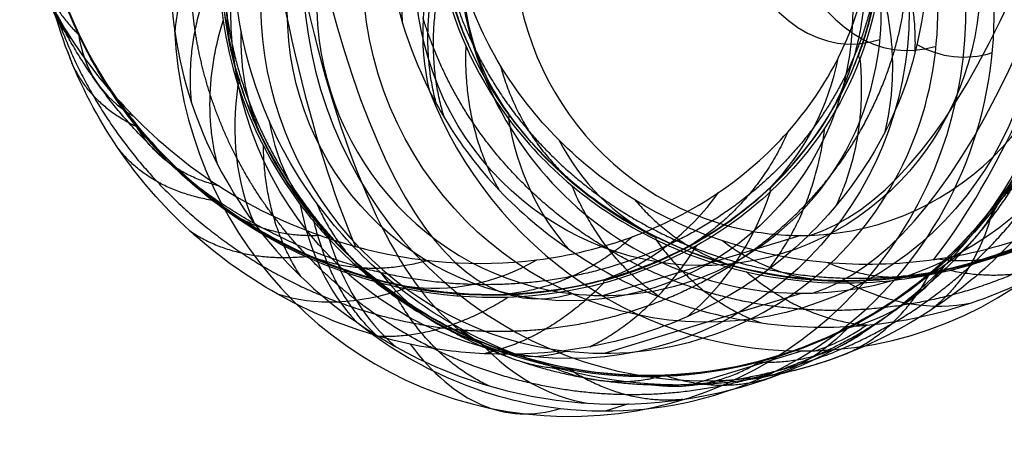
# Model space of a CAD drawing. Units: millimetres. Extents: x -329 to 329, y -16 to 690.
# Drawn here: x -326 to -301, y 138 to 149 of the extents above; entities that cross this region are included whole.
import ezdxf

# ---------------------------------------------------------------- set-up
doc = ezdxf.new("R2010")
doc.units = ezdxf.units.MM
doc.header["$MEASUREMENT"] = 0
doc.layers.add('Predeterminado', color=7, linetype='Continuous', true_color=0x000000)

msp = doc.modelspace()

# ---------------------------------------------------------------- linework, layer by layer
at = {"layer": 'Predeterminado', "color": 253, "true_color": 0x98aaaf}
for p, q in [((-305.794, 143.137, 397.799), (-310.905, 141.581, 420.054)), ((-305.749, 140.144, 397.6), (-308.632, 139.266, 410.156)), ((-310.259, 138.771, 417.244), (-310.859, 138.588, 419.855))]:
    msp.add_line(p, q, dxfattribs=at)
at = {"layer": 'Predeterminado', "color": 153, "true_color": 0x80a2b4}
msp.add_line((-310.882, 140.085, 419.955), (-305.771, 141.641, 397.699), dxfattribs=at)
at = {"layer": 'Predeterminado', "color": 153, "true_color": 0x80a2b4, "extrusion": (-0.223286, -0.067995, 0.972379)}
msp.add_circle((-233.203, -148.926, 456.362), 9, dxfattribs=at)
at = {"layer": 'Predeterminado', "color": 253, "true_color": 0x98aaaf, "extrusion": (-0.223286, -0.067995, 0.972379)}
msp.add_circle((-233.203, -148.926, 456.802), 7.5, dxfattribs=at)
at = {"layer": 'Predeterminado', "color": 153, "true_color": 0x80a2b4, "extrusion": (-0.216251, 2.00881e-15, 0.976338)}
msp.add_circle((-148.947, -212.728, 481.28), 9, dxfattribs=at)
at = {"layer": 'Predeterminado', "color": 253, "true_color": 0x98aaaf, "extrusion": (-0.216251, -2.5327e-16, 0.976338)}
msp.add_circle((-148.947, -212.728, 481.28), 7.5, dxfattribs=at)
at = {"layer": 'Predeterminado', "color": 253, "true_color": 0x98aaaf, "extrusion": (0.973657, 0.031734, 0.225798)}
for radius, start, end in [(67.5, 183.47917, 261.78647), (70.5, 194.94862, 212.23298), (70.5, 183.47917, 188.36394)]:
    msp.add_arc((220.395, 459.58, -203.136), radius, start, end, dxfattribs=at)
at = {"layer": 'Predeterminado', "color": 153, "true_color": 0x80a2b4, "extrusion": (0.973657, 0.031734, 0.225798)}
msp.add_arc((220.395, 459.58, -203.136), 69, 183.47917, 261.78647, dxfattribs=at)
at = {"layer": 'Predeterminado', "color": 153, "true_color": 0x80a2b4, "extrusion": (0.970097, -0.112882, 0.214869)}
for centre, radius, start, end in [((161.898, 485.478, -228.182), 59, 94.07521, 185.35621), ((161.898, 485.478, -219.182), 50, 94.0752, 185.3562)]:
    msp.add_arc(centre, radius, start, end, dxfattribs=at)
at = {"layer": 'Predeterminado', "color": 253, "true_color": 0x98aaaf, "extrusion": (0.970097, -0.112882, 0.214869)}
for centre, radius, start, end in [((161.898, 485.478, -228.182), 57.5, 94.07521, 185.35621), ((161.898, 485.478, -220.682), 50, 94.0752, 185.3562), ((161.898, 485.478, -228.182), 60.5, 138.7053, 159.52916), ((161.898, 485.478, -217.682), 50, 174.8764, 185.3562), ((161.898, 485.478, -228.182), 60.5, 167.35144, 185.35621)]:
    msp.add_arc(centre, radius, start, end, dxfattribs=at)
at = {"layer": 'Predeterminado', "color": 253, "true_color": 0x98aaaf, "extrusion": (-0.223286, -0.067995, 0.972379)}
for centre, radius, start, end in [((-233.203, -148.926, 456.732), 10.5, 110.8508, 5.5186), ((-233.203, -148.926, 445.358), 7.5, 73.5054, 332.1478), ((-233.203, -148.926, 468.245), 7.5, 73.5054, 332.1478), ((-233.203, -148.926, 445.358), 7.5, 345.3282, 73.5054), ((-233.203, -148.926, 445.358), 10.5, 345.3282, 73.5054), ((-233.203, -148.926, 468.245), 10.5, 337.0089, 73.5054), ((-233.203, -148.926, 468.245), 7.5, 337.0089, 73.5054), ((-233.203, -148.926, 445.358), 10.5, 274.2578, 345.3282), ((-233.203, -148.926, 445.358), 7.5, 332.1478, 345.3282), ((-233.203, -148.926, 468.245), 7.5, 332.1478, 337.0089), ((-233.203, -148.926, 468.245), 10.5, 304.8037, 337.0089)]:
    msp.add_arc(centre, radius, start, end, dxfattribs=at)
at = {"layer": 'Predeterminado', "color": 153, "true_color": 0x80a2b4, "extrusion": (-0.223286, -0.067995, 0.972379)}
for centre, start, end in [((-233.203, -148.926, 445.358), 345.3282, 235.0965), ((-233.203, -148.926, 445.358), 253.5054, 345.3282), ((-233.203, -148.926, 468.245), 253.5054, 337.0089), ((-233.203, -148.926, 468.245), 337.0089, 73.5054)]:
    msp.add_arc(centre, 9, start, end, dxfattribs=at)
at = {"layer": 'Predeterminado', "color": 253, "true_color": 0x98aaaf, "extrusion": (-0.216251, -2.5327e-16, 0.976338)}
for start, end in [(353.5185, 162.0145), (272.6077, 353.5185)]:
    msp.add_arc((-148.947, -212.728, 481.28), 10.5, start, end, dxfattribs=at)
at = {"layer": 'Predeterminado', "color": 253, "true_color": 0x98aaaf, "extrusion": (0.094481, 0.06804, 0.993199)}
msp.add_arc((307.975, 215.618, 419.181), 11.529, 56.7874, 79.7668, dxfattribs=at)
at = {"layer": 'Predeterminado', "color": 253, "true_color": 0x98aaaf, "extrusion": (-0.038402, 0.506762, 0.86123)}
msp.add_arc((302.764, 70.642, 461.922), 11.286, 158.5948, 182.4886, dxfattribs=at)
at = {"layer": 'Predeterminado', "color": 253, "true_color": 0x98aaaf, "extrusion": (-0.122232, 0.46952, 0.87442)}
msp.add_arc((264.947, 6.779, 473.082), 8, 334.0922, 3.9369, dxfattribs=at)
at = {"layer": 'Predeterminado', "color": 253, "true_color": 0x98aaaf, "extrusion": (-0.375751, 0.418626, 0.826779)}
msp.add_arc((129.32, -38.598, 507.302), 8, 305.0318, 335.5572, dxfattribs=at)
at = {"layer": 'Predeterminado', "color": 253, "true_color": 0x98aaaf, "extrusion": (-0.157305, -0.414084, 0.896543)}
msp.add_arc((-342.3, 212.777, 363.67), 11.485, 196.9881, 215.1011, dxfattribs=at)
at = {"layer": 'Predeterminado', "color": 253, "true_color": 0x98aaaf, "extrusion": (0.050683, -0.417168, 0.907415)}
msp.add_arc((-283.235, 335.772, 278.442), 11.426, 184.0258, 206.944, dxfattribs=at)
at = {"layer": 'Predeterminado', "color": 253, "true_color": 0x98aaaf, "extrusion": (-0.286335, 0.387697, 0.876187)}
msp.add_arc((157.159, -77.475, 489.465), 8, 329.5438, 359.6111, dxfattribs=at)
at = {"layer": 'Predeterminado', "color": 253, "true_color": 0x98aaaf, "extrusion": (-0.431904, 0.901682, -0.020684)}
msp.add_arc((229.053, 448.385, 264.771), 0.5, 165.9829, 197.1318, dxfattribs=at)
at = {"layer": 'Predeterminado', "color": 253, "true_color": 0x98aaaf, "extrusion": (-0.479888, 0.655248, 0.583402)}
msp.add_arc((166.501, 180.438, 511.349), 8, 342.653, 14.3706, dxfattribs=at)
at = {"layer": 'Predeterminado', "color": 253, "true_color": 0x98aaaf, "extrusion": (0.165159, 0.101615, 0.981018)}
msp.add_arc((295.168, 269.186, 395.795), 11.59, 83.8768, 111.491, dxfattribs=at)
at = {"layer": 'Predeterminado', "color": 253, "true_color": 0x98aaaf, "extrusion": (-0.100925, 0.274552, 0.956261)}
msp.add_arc((239.025, -117.457, 463.955), 11.533, 122.9751, 147.5955, dxfattribs=at)
at = {"layer": 'Predeterminado', "color": 253, "true_color": 0x98aaaf, "extrusion": (0.14526, 0.450615, 0.880821)}
msp.add_arc((346.458, 164.263, 406.371), 11.491, 154.5023, 177.9981, dxfattribs=at)
at = {"layer": 'Predeterminado', "color": 253, "true_color": 0x98aaaf, "extrusion": (-0.338421, -0.284244, 0.897038)}
msp.add_arc((-315.71, 65.635, 455.719), 8, 5.3311, 35.4203, dxfattribs=at)
at = {"layer": 'Predeterminado', "color": 253, "true_color": 0x98aaaf, "extrusion": (0.30333, 0.82711, -0.47316)}
msp.add_arc((336.088, 400.131, -176.266), 0.5, 328.4113, 1.3696, dxfattribs=at)
at = {"layer": 'Predeterminado', "color": 253, "true_color": 0x98aaaf, "extrusion": (-0.463433, 0.412739, 0.78414)}
msp.add_arc((98.135, 0.933, 536.527), 8, 309.8899, 340.2769, dxfattribs=at)
at = {"layer": 'Predeterminado', "color": 253, "true_color": 0x98aaaf, "extrusion": (-0.277057, 0.889891, 0.3624)}
msp.add_arc((262.609, 303.454, 370.911), 0.5, 149.2769, 182.0482, dxfattribs=at)
at = {"layer": 'Predeterminado', "color": 253, "true_color": 0x98aaaf, "extrusion": (-0.079358, -0.397069, 0.914351)}
msp.add_arc((-332.698, 248.604, 348.596), 11.458, 206.493, 231.2645, dxfattribs=at)
at = {"layer": 'Predeterminado', "color": 253, "true_color": 0x98aaaf, "extrusion": (-0.547373, 0.748361, 0.374619)}
msp.add_arc((167.062, 249.449, 427.663), 0.5, 148.0903, 179.7978, dxfattribs=at)
at = {"layer": 'Predeterminado', "color": 253, "true_color": 0x98aaaf, "extrusion": (-0.577277, 0.232704, 0.782688)}
msp.add_arc((-23.337, -20.127, 521.521), 8, 308.0566, 339.2827, dxfattribs=at)
at = {"layer": 'Predeterminado', "color": 253, "true_color": 0x98aaaf, "extrusion": (0.122151, -0.371397, 0.920404)}
msp.add_arc((-240.856, 374.396, 267.785), 11.595, 196.6282, 222.8994, dxfattribs=at)
at = {"layer": 'Predeterminado', "color": 253, "true_color": 0x98aaaf, "extrusion": (-0.361639, 0.456312, 0.813017)}
msp.add_arc((152.368, -10.664, 518.205), 8, 336.3796, 6.1088, dxfattribs=at)
at = {"layer": 'Predeterminado', "color": 253, "true_color": 0x98aaaf, "extrusion": (-0.51507, 0.256059, 0.818008)}
msp.add_arc((1.654, -54.74, 514.821), 8, 329.213, 359.8653, dxfattribs=at)
at = {"layer": 'Predeterminado', "color": 253, "true_color": 0x98aaaf, "extrusion": (0.205488, 0.396969, 0.894534)}
msp.add_arc((349.693, 203.792, 386.208), 11.568, 136.1448, 162.9419, dxfattribs=at)
at = {"layer": 'Predeterminado', "color": 253, "true_color": 0x98aaaf, "extrusion": (0.653638, 0.624613, -0.427336)}
msp.add_arc((315.699, 344.059, -297.406), 0.5, 326.0832, 357.3968, dxfattribs=at)
at = {"layer": 'Predeterminado', "color": 253, "true_color": 0x98aaaf, "extrusion": (-0.538663, -0.103874, 0.836093)}
msp.add_arc((-206.235, 7.813, 520.803), 8, 7.1794, 38.1892, dxfattribs=at)
at = {"layer": 'Predeterminado', "color": 253, "true_color": 0x98aaaf, "extrusion": (-0.592875, -0.087996, 0.800472)}
msp.add_arc((-192.041, 29.939, 519.595), 8, 25.6786, 57.3171, dxfattribs=at)
at = {"layer": 'Predeterminado', "color": 253, "true_color": 0x98aaaf, "extrusion": (0.793691, -0.604159, -0.071042)}
msp.add_arc((-80.281, 417.2, -373.264), 0.5, 334.0395, 4.4277, dxfattribs=at)
at = {"layer": 'Predeterminado', "color": 253, "true_color": 0x98aaaf, "extrusion": (0.245831, 0.211723, 0.945907)}
msp.add_arc((321.228, 273.242, 370.153), 11.764, 102.6485, 129.8857, dxfattribs=at)
at = {"layer": 'Predeterminado', "color": 253, "true_color": 0x98aaaf, "extrusion": (-0.603824, 0.279656, 0.746451)}
msp.add_arc((-2.159, 21.706, 543.408), 8, 313.5194, 343.261, dxfattribs=at)
at = {"layer": 'Predeterminado', "color": 253, "true_color": 0x98aaaf, "extrusion": (0.07045, 0.146874, 0.986643)}
msp.add_arc((344.644, 65.145, 406.665), 11.445, 142.9871, 167.7849, dxfattribs=at)
at = {"layer": 'Predeterminado', "color": 253, "true_color": 0x98aaaf, "extrusion": (0.607819, 0.777952, -0.159208)}
msp.add_arc((325.121, 395.556, -136.591), 0.5, 335.1503, 8.5419, dxfattribs=at)
at = {"layer": 'Predeterminado', "color": 253, "true_color": 0x98aaaf, "extrusion": (-0.652786, 0.713914, 0.25337)}
msp.add_arc((138.597, 320.931, 415.077), 0.5, 150.2868, 183.6723, dxfattribs=at)
at = {"layer": 'Predeterminado', "color": 253, "true_color": 0x98aaaf, "extrusion": (0.082279, -0.265667, 0.960547)}
msp.add_arc((-250.908, 342.048, 335.099), 11.536, 204.353, 228.9684, dxfattribs=at)
at = {"layer": 'Predeterminado', "color": 253, "true_color": 0x98aaaf, "extrusion": (0.857291, -0.427814, -0.286404)}
msp.add_arc((-10.671, 275.67, -438.218), 0.5, 0.0809, 31.1297, dxfattribs=at)
at = {"layer": 'Predeterminado', "color": 253, "true_color": 0x98aaaf, "extrusion": (0.198946, -0.237805, 0.950721)}
msp.add_arc((-134.833, 418.488, 274.867), 11.66, 202.521, 228.656, dxfattribs=at)
at = {"layer": 'Predeterminado', "color": 253, "true_color": 0x98aaaf, "extrusion": (0.201839, -0.169961, 0.964559)}
msp.add_arc((-78.498, 422.805, 288.956), 11.74, 219.0865, 245.9563, dxfattribs=at)
at = {"layer": 'Predeterminado', "color": 253, "true_color": 0x98aaaf, "extrusion": (0.689518, 0.24754, -0.680654)}
msp.add_arc((243.788, 123.277, -434.57), 8, 168.664, 199.9251, dxfattribs=at)
at = {"layer": 'Predeterminado', "color": 253, "true_color": 0x98aaaf, "extrusion": (-0.642598, 0.237107, 0.728593)}
msp.add_arc((-29.826, 36.998, 541.264), 8, 315.5703, 345.1083, dxfattribs=at)
at = {"layer": 'Predeterminado', "color": 253, "true_color": 0x98aaaf, "extrusion": (-0.646893, 0.026472, 0.762121)}
msp.add_arc((-137.374, 14.438, 496.688), 8, 332.2948, 3.7407, dxfattribs=at)
at = {"layer": 'Predeterminado', "color": 253, "true_color": 0x98aaaf, "extrusion": (-0.636666, 0.144258, 0.757526)}
msp.add_arc((-76.478, 30.809, 556.331), 8, 2.9566, 34.6533, dxfattribs=at)
at = {"layer": 'Predeterminado', "color": 253, "true_color": 0x98aaaf, "extrusion": (-0.532988, -0.445618, 0.719269)}
msp.add_arc((-310.849, 186.639, 396.768), 8, 339.8864, 9.9143, dxfattribs=at)
at = {"layer": 'Predeterminado', "color": 253, "true_color": 0x98aaaf, "extrusion": (-0.56044, 0.323246, 0.762508)}
msp.add_arc((27.475, 5.61, 537.407), 8, 341.4348, 11.2802, dxfattribs=at)
at = {"layer": 'Predeterminado', "color": 253, "true_color": 0x98aaaf, "extrusion": (0.960353, -0.185573, -0.208048)}
msp.add_arc((78.797, 362.02, -421.705), 0.5, 328.0863, 358.0272, dxfattribs=at)
at = {"layer": 'Predeterminado', "color": 253, "true_color": 0x98aaaf, "extrusion": (0.253327, 0.269319, 0.929136)}
msp.add_arc((333.963, 258.809, 368.514), 11.745, 124.242, 150.6655, dxfattribs=at)
at = {"layer": 'Predeterminado', "color": 253, "true_color": 0x98aaaf, "extrusion": (0.911819, 0.254344, -0.322329)}
msp.add_arc((219.808, 332.599, -389.233), 0.5, 325.3678, 355.8467, dxfattribs=at)
at = {"layer": 'Predeterminado', "color": 253, "true_color": 0x98aaaf, "extrusion": (0.978801, 4.07674e-05, -0.204812)}
msp.add_arc((141.479, 317.624, -377.671), 0.5, 357.5267, 27.943, dxfattribs=at)
at = {"layer": 'Predeterminado', "color": 253, "true_color": 0x98aaaf, "extrusion": (-0.667177, -0.284887, 0.688269)}
msp.add_arc((-256.311, 132.447, 430.147), 8, 320.7846, 352.2457, dxfattribs=at)
at = {"layer": 'Predeterminado', "color": 253, "true_color": 0x98aaaf, "extrusion": (-0.600149, 0.441137, 0.667248)}
msp.add_arc((67.209, 97.402, 546.859), 8, 12.2252, 43.9644, dxfattribs=at)
at = {"layer": 'Predeterminado', "color": 253, "true_color": 0x98aaaf, "extrusion": (0.967381, -0.070526, -0.243312)}
msp.add_arc((117.891, 349.377, -421.774), 0.5, 327.1241, 357.0618, dxfattribs=at)
at = {"layer": 'Predeterminado', "color": 253, "true_color": 0x98aaaf, "extrusion": (0.120928, 0.049153, 0.991444)}
msp.add_arc((256.578, 282.094, 379.573), 11.533, 160.2093, 184.8292, dxfattribs=at)
at = {"layer": 'Predeterminado', "color": 253, "true_color": 0x98aaaf, "extrusion": (0.704989, 0.125415, -0.698041)}
msp.add_arc((199.029, 99.883, -485.278), 8, 153.1332, 182.9812, dxfattribs=at)
at = {"layer": 'Predeterminado', "color": 253, "true_color": 0x98aaaf, "extrusion": (0.88351, 0.449991, -0.130072)}
msp.add_arc((263.159, 382.513, -259.492), 0.5, 340.9513, 13.9428, dxfattribs=at)
at = {"layer": 'Predeterminado', "color": 253, "true_color": 0x98aaaf, "extrusion": (0.907132, -0.379179, -0.182576)}
msp.add_arc((7.896, 344.723, -413.818), 0.5, 352.6045, 25.5994, dxfattribs=at)
at = {"layer": 'Predeterminado', "color": 253, "true_color": 0x98aaaf, "extrusion": (0.127406, -0.166039, 0.977854)}
msp.add_arc((-153.731, 388.215, 342.03), 11.444, 209.2649, 234.0645, dxfattribs=at)
at = {"layer": 'Predeterminado', "color": 253, "true_color": 0x98aaaf, "extrusion": (-0.703368, -0.007638, 0.710785)}
msp.add_arc((-150.103, 74.397, 514.589), 8, 322.8478, 352.878, dxfattribs=at)
at = {"layer": 'Predeterminado', "color": 253, "true_color": 0x98aaaf, "extrusion": (0.991851, 0.021328, -0.125608)}
msp.add_arc((145.642, 371.939, -355.96), 0.5, 347.2544, 20.5931, dxfattribs=at)
at = {"layer": 'Predeterminado', "color": 253, "true_color": 0x98aaaf, "extrusion": (0.991715, 0.037611, -0.122826)}
msp.add_arc((150.648, 373.234, -352.306), 0.5, 346.9902, 20.3817, dxfattribs=at)
at = {"layer": 'Predeterminado', "color": 253, "true_color": 0x98aaaf}
for points in [[(-325.657, 152.83, 442.812), (-325.577, 151.379, 442.88), (-325.229, 149.866, 442.925), (-324.503, 148.365, 442.933)], [(-324.507, 148.357, 442.665), (-325.162, 149.739, 442.655), (-325.547, 151.268, 442.609), (-325.617, 152.814, 442.534)], [(-302.717, 152.07, 429.649), (-302.428, 150.64, 430.389), (-302.485, 149.269, 431.117), (-302.83, 147.898, 431.824)], [(-304.286, 147.855, 435.919), (-303.826, 149.109, 435.174), (-303.652, 150.473, 434.353), (-303.828, 151.839, 433.513)], [(-304.812, 147.765, 439.854), (-304.215, 148.961, 439.057), (-303.906, 150.273, 438.228), (-303.918, 151.599, 437.368)], [(-303.758, 151.7, 433.264), (-303.615, 150.474, 434.02), (-303.728, 149.119, 434.842), (-304.261, 147.708, 435.678)], [(-319.565, 146.11, 413.234), (-320.236, 147.643, 413.819), (-320.533, 149.202, 414.503), (-320.467, 150.781, 415.265)], [(-325.852, 150.521, 446.347), (-325.22, 148.887, 446.5), (-324.289, 147.467, 446.527), (-323.088, 146.241, 446.483)], [(-323.489, 145.42, 439.196), (-324.534, 146.958, 439.271), (-325.216, 148.71, 439.288), (-325.459, 150.599, 439.275)], [(-316.474, 150.492, 397.392), (-316.342, 149.213, 396.83), (-315.981, 148.037, 396.315), (-315.422, 146.908, 395.852)], [(-320.851, 150.314, 418.971), (-320.877, 149.272, 418.464), (-320.729, 148.154, 417.953), (-320.373, 147.045, 417.482)], [(-320.336, 147.16, 417.228), (-320.658, 148.196, 417.67), (-320.821, 149.301, 418.173), (-320.781, 150.429, 418.722)], [(-322.103, 150.206, 422.331), (-322.144, 148.968, 421.826), (-321.965, 147.766, 421.329), (-321.574, 146.578, 420.853)], [(-313.361, 146.288, 391.496), (-314.174, 147.4, 392.077), (-314.758, 148.69, 392.727), (-315.032, 150.06, 393.398)], [(-315.08, 149.932, 393.649), (-314.812, 148.671, 393.028), (-314.275, 147.386, 392.38), (-313.364, 146.164, 391.74)], [(-312.06, 145.614, 387.285), (-313.244, 146.805, 387.972), (-314.092, 148.211, 388.736), (-314.556, 149.763, 389.568)], [(-321.038, 144.047, 442.444), (-322.462, 145.145, 442.598), (-323.681, 146.614, 442.678), (-324.507, 148.357, 442.665)], [(-324.503, 148.365, 442.933), (-323.745, 146.8, 442.94), (-322.594, 145.29, 442.874), (-320.994, 144.074, 442.701)], [(-300.829, 143.845, 412.33), (-299.874, 145.073, 412.052), (-299.134, 146.529, 411.684), (-298.744, 148.174, 411.224)], [(-298.7, 148.093, 410.955), (-299.067, 146.61, 411.369), (-299.764, 145.124, 411.749), (-300.825, 143.784, 412.049)], [(-307.923, 144.252, 442.44), (-306.584, 145.164, 441.66), (-305.518, 146.352, 440.795), (-304.812, 147.765, 439.854)], [(-304.261, 147.708, 435.678), (-304.719, 146.501, 436.398), (-305.459, 145.323, 437.152), (-306.577, 144.275, 437.902)], [(-306.557, 144.412, 438.133), (-305.545, 145.377, 437.447), (-304.76, 146.559, 436.687), (-304.286, 147.855, 435.919)], [(-302.83, 147.898, 431.824), (-303.193, 146.455, 432.569), (-303.865, 145.131, 433.296), (-304.883, 143.91, 433.97)], [(-320.373, 147.045, 417.482), (-320.031, 145.979, 417.029), (-319.495, 144.921, 416.596), (-318.757, 143.938, 416.212)], [(-318.006, 143.137, 415.596), (-319.024, 144.252, 416.02), (-319.852, 145.603, 416.564), (-320.336, 147.16, 417.228)], [(-315.422, 146.908, 395.852), (-315.3, 146.665, 395.747), (-315.167, 146.423, 395.644), (-315.024, 146.184, 395.542)], [(-321.574, 146.578, 420.853), (-321.216, 145.492, 420.418), (-320.676, 144.433, 419.999), (-319.956, 143.459, 419.616)], [(-302.054, 142.369, 416.004), (-300.907, 143.554, 415.737), (-300.021, 144.95, 415.426), (-299.451, 146.543, 415.062)], [(-323.088, 146.241, 446.483), (-321.742, 144.868, 446.435), (-320.132, 143.805, 446.246), (-318.261, 143.145, 445.941)], [(-315.024, 146.184, 395.542), (-314.202, 144.81, 394.959), (-313.124, 143.69, 394.399), (-311.799, 142.782, 393.899)], [(-313.364, 146.164, 391.74), (-312.446, 144.935, 391.093), (-311.179, 143.823, 390.447), (-309.543, 143.023, 389.877)], [(-309.577, 143.121, 389.63), (-311.047, 143.854, 390.149), (-312.364, 144.926, 390.785), (-313.361, 146.288, 391.496)], [(-316.678, 142.179, 411.759), (-317.93, 143.281, 412.17), (-318.906, 144.603, 412.66), (-319.565, 146.11, 413.234)], [(-319.355, 141.625, 438.7), (-320.986, 142.542, 438.957), (-322.403, 143.821, 439.118), (-323.489, 145.42, 439.196)], [(-307.815, 142.997, 385.476), (-309.417, 143.536, 385.994), (-310.868, 144.415, 386.594), (-312.06, 145.614, 387.285)], [(-298.91, 144.801, 408.485), (-299.805, 143.371, 408.801), (-300.983, 142.156, 409.067), (-302.426, 141.206, 409.288)], [(-310.85, 142.008, 440.275), (-309.261, 142.449, 439.685), (-307.767, 143.257, 438.954), (-306.557, 144.412, 438.133)], [(-297.038, 144.597, 383.383), (-298.586, 143.522, 383.535), (-300.332, 142.804, 383.782), (-302.249, 142.522, 384.108)], [(-312.628, 142.506, 444.517), (-310.918, 142.721, 443.94), (-309.31, 143.308, 443.248), (-307.923, 144.252, 442.44)], [(-306.577, 144.275, 437.902), (-307.682, 143.243, 438.643), (-309.124, 142.382, 439.388), (-310.904, 141.902, 440.04)], [(-301.373, 141.393, 391.358), (-299.616, 141.986, 391.072), (-298.011, 142.971, 390.843), (-296.669, 144.328, 390.663)], [(-316.06, 141.76, 441.575), (-317.786, 142.109, 441.974), (-319.513, 142.87, 442.281), (-321.038, 144.047, 442.444)], [(-320.994, 144.074, 442.701), (-319.582, 143.002, 442.546), (-317.889, 142.191, 442.257), (-315.995, 141.824, 441.817)], [(-318.757, 143.938, 416.212), (-318.527, 143.632, 416.092), (-318.276, 143.331, 415.977), (-318.006, 143.041, 415.867)], [(-304.883, 143.91, 433.97), (-305.942, 142.638, 434.672), (-307.233, 141.699, 435.343), (-308.74, 141.032, 435.944)], [(-300.825, 143.784, 412.049), (-301.783, 142.576, 412.323), (-303.038, 141.502, 412.6), (-304.596, 140.718, 412.855)], [(-304.569, 140.746, 413.136), (-303.188, 141.457, 412.906), (-301.884, 142.488, 412.634), (-300.829, 143.845, 412.33)], [(-319.956, 143.459, 419.616), (-319.23, 142.478, 419.23), (-318.337, 141.608, 418.87), (-317.293, 140.888, 418.539)], [(-318.261, 143.145, 445.941), (-317.951, 143.035, 445.891), (-317.64, 142.938, 445.835), (-317.328, 142.854, 445.774)], [(-314.093, 140.386, 414.419), (-315.522, 140.987, 414.734), (-316.88, 141.902, 415.131), (-318.006, 143.137, 415.596)], [(-304.622, 141.965, 388.221), (-306.296, 141.967, 388.599), (-308.009, 142.338, 389.078), (-309.577, 143.121, 389.63)], [(-299.386, 143.207, 387.257), (-300.946, 142.43, 387.475), (-302.728, 141.964, 387.795), (-304.622, 141.965, 388.221)], [(-304.57, 141.908, 388.472), (-302.841, 141.921, 388.085), (-301.037, 142.331, 387.751), (-299.346, 143.191, 387.52)], [(-318.006, 143.041, 415.867), (-316.969, 141.926, 415.443), (-315.651, 140.975, 415.04), (-314.063, 140.324, 414.695)], [(-317.328, 142.854, 445.774), (-315.767, 142.428, 445.471), (-314.188, 142.309, 445.043), (-312.628, 142.506, 444.517)], [(-309.543, 143.023, 389.877), (-308.1, 142.32, 389.371), (-306.418, 141.894, 388.885), (-304.57, 141.908, 388.472)], [(-302.358, 142.507, 384.127), (-304.242, 142.246, 384.453), (-306.079, 142.413, 384.914), (-307.815, 142.997, 385.476)], [(-311.799, 142.782, 393.899), (-310.334, 141.779, 393.346), (-308.666, 141.127, 392.841), (-306.814, 140.871, 392.427)], [(-306.404, 139.517, 416.743), (-304.713, 140.151, 416.538), (-303.267, 141.116, 416.286), (-302.054, 142.369, 416.004)], [(-302.249, 142.522, 384.108), (-302.285, 142.517, 384.114), (-302.322, 142.512, 384.121), (-302.358, 142.507, 384.127)], [(-312.244, 139.742, 410.7), (-313.921, 140.237, 410.98), (-315.399, 141.052, 411.339), (-316.678, 142.179, 411.759)], [(-310.904, 141.902, 440.04), (-312.47, 141.482, 440.617), (-314.225, 141.39, 441.152), (-316.06, 141.76, 441.575)], [(-315.995, 141.824, 441.817), (-314.317, 141.499, 441.425), (-312.542, 141.538, 440.902), (-310.85, 142.008, 440.275)], [(-315.912, 140.321, 438.048), (-317.107, 140.573, 438.306), (-318.26, 141.01, 438.528), (-319.355, 141.625, 438.7)], [(-304.095, 140.813, 391.853), (-303.178, 140.898, 391.671), (-302.27, 141.092, 391.504), (-301.373, 141.393, 391.358)], [(-302.426, 141.206, 409.288), (-303.894, 140.24, 409.514), (-305.494, 139.637, 409.746), (-307.217, 139.386, 409.968)], [(-317.293, 140.888, 418.539), (-316.971, 140.663, 418.453), (-316.634, 140.45, 418.372), (-316.282, 140.253, 418.295)], [(-308.74, 141.032, 435.944), (-310.346, 140.322, 436.585), (-312.104, 139.985, 437.162), (-313.997, 140.073, 437.612)], [(-306.814, 140.871, 392.427), (-305.903, 140.746, 392.224), (-304.996, 140.727, 392.031), (-304.095, 140.813, 391.853)], [(-304.596, 140.718, 412.855), (-305.995, 140.016, 413.086), (-307.602, 139.572, 413.33), (-309.319, 139.513, 413.569)], [(-309.283, 139.496, 413.853), (-307.72, 139.565, 413.634), (-306.109, 139.954, 413.391), (-304.569, 140.746, 413.136)], [(-313.997, 140.073, 437.612), (-314.646, 140.104, 437.767), (-315.285, 140.187, 437.912), (-315.912, 140.321, 438.048)], [(-309.319, 139.513, 413.569), (-310.87, 139.46, 413.788), (-312.5, 139.716, 414.071), (-314.093, 140.386, 414.419)], [(-314.063, 140.324, 414.695), (-312.639, 139.742, 414.385), (-311.011, 139.421, 414.092), (-309.283, 139.496, 413.853)], [(-316.282, 140.253, 418.295), (-314.724, 139.38, 417.954), (-313.06, 138.905, 417.652), (-311.317, 138.792, 417.396)], [(-307.217, 139.386, 409.968), (-308.902, 139.141, 410.185), (-310.595, 139.255, 410.425), (-312.244, 139.742, 410.7)], [(-311.317, 138.792, 417.396), (-309.667, 138.685, 417.154), (-308.014, 138.914, 416.937), (-306.404, 139.517, 416.743)]]:
    msp.add_open_spline(points, degree=3, dxfattribs=at)
for points, weights, degree in [([(-316.108, 148.644, 396.585), (-316.221, 150.549, 395.547), (-315.268, 152.394, 394.907)], [1, 0.965044130089, 1], 2), ([(-322.001, 148.373, 421.581), (-321.867, 150.281, 420.498), (-320.658, 151.983, 419.81)], [1, 0.964274300598, 1], 2), ([(-321.481, 148.448, 419.813), (-321.664, 149.66, 420.335), (-321.625, 150.821, 420.862), (-321.397, 151.938, 421.382)], [0.982076830829, 0.981973297553, 0.982090530156, 0.982828888876], 3), ([(-315.193, 151.879, 392.533), (-315.161, 150.496, 391.818), (-314.814, 149.145, 391.132), (-314.208, 147.92, 390.497)], [0.984047873972, 0.983640102281, 0.983229085774, 0.982886857646], 3), ([(-324.044, 147.127, 444.702), (-325.034, 148.523, 444.703), (-325.684, 150.029, 444.648), (-326.026, 151.612, 444.523)], [0.980969105129, 0.980811404573, 0.980978812887, 0.982234529283], 3), ([(-314.916, 151.706, 390.612), (-315.183, 149.788, 391.456), (-314.399, 148.077, 392.414)], [1, 0.966885573945, 1], 2), ([(-303.918, 151.599, 437.368), (-303.583, 149.661, 436.681), (-304.286, 147.855, 435.919)], [0.999999984618, 0.96774067502, 1], 2), ([(-302.83, 147.898, 431.824), (-302.764, 149.861, 432.723), (-303.758, 151.7, 433.264)], [0.999999983524, 0.965447199234, 1], 2), ([(-325.459, 150.599, 439.275), (-325.523, 149.322, 441.018), (-324.507, 148.357, 442.665)], [1, 0.965366273026, 0.999999983485], 2), ([(-324.684, 148.228, 446.489), (-325.564, 149.173, 444.626), (-325.322, 150.616, 442.895)], [1, 0.962143571432, 1], 2), ([(-321.574, 146.578, 420.853), (-321.76, 148.451, 419.71), (-320.851, 150.314, 418.971)], [0.999999982907, 0.964153670094, 1], 2), ([(-315.231, 146.544, 395.696), (-315.718, 148.34, 394.56), (-315.153, 150.318, 393.839)], [1, 0.964819180951, 1], 2), ([(-315.024, 146.184, 395.542), (-315.572, 147.945, 394.388), (-315.08, 149.932, 393.649)], [1, 0.96493335213, 0.999999983279], 2), ([(-304.324, 145.722, 434.928), (-303.529, 147.077, 434.169), (-303.129, 148.458, 433.391), (-303.033, 149.83, 432.632)], [0.982376215141, 0.982124750223, 0.981965001773, 0.982723595546], 3), ([(-303.611, 145.821, 432.923), (-303.14, 147.741, 433.881), (-303.756, 149.773, 434.441)], [1, 0.96434226657, 1], 2), ([(-303.847, 149.695, 436.662), (-304.077, 148.346, 437.484), (-304.633, 147.061, 438.288), (-305.454, 145.947, 439.036)], [0.983870333665, 0.983485605978, 0.98313998864, 0.982862046221], 3), ([(-304.137, 149.633, 438.635), (-304.17, 147.642, 437.908), (-305.22, 146.01, 437.057)], [1, 0.966652290935, 1], 2), ([(-325.248, 149.401, 440.994), (-324.707, 147.539, 441.024), (-323.735, 145.886, 440.992), (-322.469, 144.536, 440.891)], [0.982683132384, 0.982264417518, 0.981791743958, 0.98164956794], 3), ([(-320.901, 144.976, 420.215), (-321.365, 146.752, 419.01), (-320.755, 148.705, 418.213)], [1, 0.964354611074, 1], 2), ([(-320.669, 148.947, 416.221), (-320.462, 147.336, 415.505), (-319.888, 145.839, 414.892), (-319.014, 144.485, 414.392)], [0.983137770368, 0.982804577394, 0.982606852304, 0.983267315254], 3), ([(-315.307, 148.003, 394.493), (-315.408, 148.259, 394.608), (-315.498, 148.514, 394.723), (-315.576, 148.77, 394.839)], [0.982466671885, 0.982425002001, 0.982390159307, 0.982364567994], 3), ([(-320.411, 145.164, 418.45), (-320.964, 146.234, 418.876), (-321.316, 147.354, 419.34), (-321.481, 148.448, 419.813)], [0.982523121248, 0.982232320158, 0.9820405106, 0.982076830774], 3), ([(-320.293, 148.428, 414.183), (-320.361, 146.53, 415.198), (-319.371, 144.983, 416.322)], [1, 0.965659843677, 1], 2), ([(-312.797, 144.304, 392.711), (-313.945, 145.401, 393.28), (-314.769, 146.643, 393.884), (-315.307, 148.003, 394.493)], [0.981550733899, 0.98135477487, 0.981399090888, 0.982466672008], 3), ([(-313.6, 144.308, 394.689), (-314.54, 145.935, 393.474), (-314.463, 148.033, 392.702)], [1, 0.963069750535, 1], 2), ([(-324.775, 147.878, 439.269), (-324.385, 146.63, 441.042), (-322.997, 145.96, 442.617)], [1, 0.964125296188, 1], 2), ([(-314.208, 147.92, 390.497), (-313.466, 146.419, 389.72), (-312.359, 145.139, 389.016), (-310.996, 144.15, 388.414)], [0.982886857646, 0.982497312892, 0.98213962127, 0.982218356872], 3), ([(-304.261, 147.708, 435.678), (-304.068, 145.631, 435.035), (-304.883, 143.91, 433.97)], [1, 0.964752438588, 0.999999983193], 2), ([(-313.578, 147.554, 388.372), (-313.066, 145.669, 389.347), (-311.646, 144.468, 390.491)], [1, 0.964754004251, 1], 2), ([(-319.764, 143.345, 444.36), (-321.55, 144.3, 444.588), (-322.972, 145.616, 444.699), (-324.044, 147.127, 444.702)], [0.981260372122, 0.980896128545, 0.980499624573, 0.980969105003], 3), ([(-299.451, 146.543, 415.062), (-299.667, 144.939, 413.709), (-300.829, 143.845, 412.33)], [1, 0.966960359104, 0.999999984245], 2), ([(-301.444, 142.311, 410.736), (-300.16, 143.482, 410.484), (-299.2, 144.869, 410.169), (-298.564, 146.366, 409.808)], [0.983277918183, 0.982960575108, 0.982764606644, 0.983134421032], 3), ([(-320.871, 144.426, 446.308), (-322.383, 144.789, 444.635), (-323.065, 146.089, 442.885)], [1, 0.961604184105, 1], 2), ([(-305.454, 145.947, 439.036), (-306.431, 144.621, 439.926), (-307.741, 143.585, 440.731), (-309.243, 142.884, 441.419)], [0.982862046221, 0.982447639932, 0.98198486124, 0.981803784343], 3), ([(-306.643, 142.244, 434.995), (-305.429, 143.782, 436.123), (-305.171, 145.932, 436.778)], [1, 0.962304956871, 1], 2), ([(-306.13, 145.821, 441.207), (-306.949, 143.974, 440.359), (-308.561, 142.942, 439.291)], [1, 0.96449083352, 1], 2), ([(-307.466, 142.453, 437.043), (-306.117, 143.339, 436.366), (-305.08, 144.437, 435.65), (-304.324, 145.722, 434.928)], [0.981063181621, 0.980884793458, 0.981042017252, 0.982376215272], 3), ([(-321.038, 144.047, 442.444), (-322.682, 144.331, 440.965), (-323.489, 145.42, 439.196)], [1, 0.963299144631, 0.9999999825], 2), ([(-318.744, 142.076, 419.057), (-319.685, 143.505, 417.74), (-319.713, 145.46, 416.821)], [1, 0.965428341418, 1], 2), ([(-300.732, 142.582, 385.667), (-298.847, 143.168, 385.393), (-297.234, 144.17, 385.195), (-295.921, 145.434, 385.073)], [0.98150951658, 0.981158048912, 0.980809256005, 0.981227340457], 3), ([(-318.216, 142.25, 417.282), (-319.132, 143.121, 417.636), (-319.866, 144.111, 418.03), (-320.411, 145.164, 418.45)], [0.983253566567, 0.982789187698, 0.982523038254, 0.982523121248], 3), ([(-299.907, 145.069, 413.703), (-300.734, 143.554, 414.03), (-301.854, 142.306, 414.314), (-303.151, 141.338, 414.553)], [0.983480175614, 0.98311383162, 0.982774179806, 0.982931401131], 3), ([(-322.469, 144.536, 440.891), (-321.131, 143.11, 440.786), (-319.516, 142.062, 440.565), (-317.79, 141.419, 440.245)], [0.98164956794, 0.98123967698, 0.980903230147, 0.980943221532], 3), ([(-319.014, 144.485, 414.392), (-318.104, 143.075, 413.873), (-316.908, 141.924, 413.434), (-315.531, 141.055, 413.078)], [0.983267315253, 0.982950799669, 0.982758434272, 0.983137021932], 3), ([(-309.452, 141.547, 393.111), (-310.936, 142.535, 391.723), (-311.723, 144.433, 390.78)], [1, 0.962364733406, 1], 2), ([(-308.284, 141.691, 391.049), (-310.077, 142.235, 391.535), (-311.585, 143.145, 392.108), (-312.797, 144.304, 392.711)], [0.981508305703, 0.981187947038, 0.980945351012, 0.981550733769], 3), ([(-310.996, 144.15, 388.414), (-309.583, 143.123, 387.79), (-307.96, 142.472, 387.252), (-306.278, 142.191, 386.808)], [0.982218356873, 0.981807306622, 0.981413711015, 0.981291540349], 3), ([(-300.536, 144.303, 415.569), (-301.141, 142.812, 414.157), (-302.577, 142.053, 412.761)], [1, 0.966018902755, 1], 2), ([(-320.994, 144.074, 442.701), (-319.906, 143.071, 444.401), (-318.261, 143.145, 445.941)], [1, 0.962520753166, 0.999999982129], 2), ([(-318.344, 143.992, 412.435), (-317.649, 142.369, 413.654), (-316.163, 141.524, 414.951)], [1, 0.965883009752, 1], 2), ([(-310.091, 144.058, 386.315), (-308.866, 142.618, 387.498), (-307.139, 142.25, 388.86)], [1, 0.963293237533, 1], 2), ([(-300.825, 143.784, 412.049), (-301.256, 142.12, 410.805), (-302.426, 141.206, 409.288)], [1, 0.966555844339, 0.999999984053], 2), ([(-314.303, 141.868, 443.231), (-316.239, 141.926, 443.764), (-318.088, 142.448, 444.144), (-319.764, 143.345, 444.36)], [0.980993962537, 0.980687396801, 0.98051442096, 0.981260372115], 3), ([(-316.799, 140.56, 418.413), (-317.965, 141.67, 417.038), (-318.397, 143.484, 416.035)], [1, 0.966722305406, 1], 2), ([(-297.843, 143.525, 389.036), (-299.397, 142.385, 389.229), (-301.148, 141.669, 389.499), (-302.939, 141.365, 389.828)], [0.981756962465, 0.981381995742, 0.981099511711, 0.981273684599], 3), ([(-321.627, 143.267, 439.015), (-320.431, 142.429, 440.744), (-318.624, 142.593, 442.098)], [1, 0.962255377714, 1], 2), ([(-310.154, 143.106, 443.565), (-311.63, 141.787, 442.484), (-313.428, 141.618, 441.134)], [1, 0.962527414732, 1], 2), ([(-309.243, 142.884, 441.419), (-310.823, 142.147, 442.141), (-312.561, 141.816, 442.75), (-314.303, 141.868, 443.231)], [0.981803784343, 0.981393509167, 0.981043794849, 0.980993962537], 3), ([(-311.261, 140.253, 436.849), (-309.597, 141.067, 438.179), (-308.487, 142.881, 439.004)], [1, 0.961717286565, 1], 2), ([(-309.543, 143.023, 389.877), (-308.394, 141.424, 390.942), (-306.814, 140.871, 392.427)], [0.999999982365, 0.963016620223, 1], 2), ([(-315.448, 142.49, 445.352), (-317.203, 141.985, 443.973), (-318.675, 142.685, 442.366)], [1, 0.961464946984, 1], 2), ([(-306.278, 142.191, 386.808), (-304.396, 141.876, 386.313), (-302.516, 142.028, 385.927), (-300.732, 142.582, 385.667)], [0.981291540349, 0.980963345378, 0.980786145536, 0.98150951658], 3), ([(-298.865, 142.574, 390.971), (-300.195, 141.85, 389.305), (-301.944, 142.232, 387.938)], [1, 0.962618792356, 1], 2), ([(-312.387, 140.721, 438.946), (-310.499, 140.924, 438.399), (-308.852, 141.544, 437.74), (-307.466, 142.453, 437.043)], [0.981282530639, 0.980934536311, 0.980573275106, 0.981063181436], 3), ([(-305.089, 142.43, 384.7), (-303.452, 141.746, 386.117), (-301.879, 142.294, 387.661)], [1, 0.962012382418, 1], 2), ([(-317.313, 141.464, 416.991), (-317.632, 141.714, 417.083), (-317.933, 141.977, 417.18), (-318.216, 142.25, 417.282)], [0.983480696712, 0.983397318744, 0.983321000705, 0.983253566567], 3), ([(-304.072, 140.812, 391.848), (-305.723, 140.923, 390.293), (-307.208, 142.197, 389.14)], [1, 0.962022595135, 1], 2), ([(-305.822, 139.799, 411.451), (-304.14, 140.326, 411.223), (-302.677, 141.186, 410.98), (-301.444, 142.311, 410.736)], [0.983134163505, 0.982813931591, 0.982617600271, 0.983277918184], 3), ([(-304.726, 140.028, 409.63), (-303.318, 140.594, 411.157), (-302.486, 142.092, 412.459)], [1, 0.965676669317, 1], 2), ([(-310.904, 141.902, 440.04), (-312.321, 140.444, 439.071), (-313.997, 140.073, 437.612)], [1, 0.962565070187, 0.99999998215], 2), ([(-302.939, 141.365, 389.828), (-304.802, 141.05, 390.17), (-306.605, 141.182, 390.591), (-308.284, 141.691, 391.049)], [0.981273684604, 0.980979802545, 0.980789660878, 0.981508305707], 3), ([(-317.79, 141.419, 440.245), (-315.988, 140.748, 439.911), (-314.158, 140.531, 439.462), (-312.387, 140.721, 438.946)], [0.980943221536, 0.980664739309, 0.980523042063, 0.981282530635], 3), ([(-312.76, 139.304, 415.973), (-314.468, 139.696, 416.264), (-315.995, 140.432, 416.609), (-317.313, 141.464, 416.991)], [0.982928775899, 0.98265538489, 0.982608854079, 0.983480696712], 3), ([(-316.757, 140.53, 438.226), (-315.085, 140.451, 439.787), (-313.381, 141.535, 440.865)], [1, 0.961447274064, 1], 2), ([(-313.869, 139.238, 417.813), (-315.316, 139.907, 416.361), (-316.241, 141.509, 415.251)], [1, 0.965550547379, 1], 2), ([(-303.151, 141.338, 414.553), (-304.559, 140.286, 414.812), (-306.127, 139.594, 415.048), (-307.797, 139.25, 415.253)], [0.982931401131, 0.982656931813, 0.982608570244, 0.983480760544], 3), ([(-315.531, 141.055, 413.078), (-314.062, 140.129, 412.699), (-312.469, 139.577, 412.387), (-310.814, 139.362, 412.147)], [0.983137021932, 0.982816860931, 0.982619564558, 0.983277321086], 3), ([(-314.61, 140.723, 411.177), (-313.338, 139.674, 412.56), (-311.69, 139.678, 413.945)], [1, 0.965680904871, 1], 2), ([(-304.05, 140.711, 416.403), (-305.264, 139.768, 414.891), (-306.918, 139.85, 413.508)], [1, 0.965552166962, 1], 2), ([(-310.814, 139.362, 412.147), (-309.09, 139.138, 411.899), (-307.398, 139.306, 411.667), (-305.822, 139.799, 411.451)], [0.983277321086, 0.982959926134, 0.982764062278, 0.983134163504], 3), ([(-309.744, 139.289, 410.312), (-308.234, 139.032, 411.814), (-306.838, 139.874, 413.209)], [1, 0.965895862456, 1], 2), ([(-312.244, 139.742, 410.7), (-310.848, 139.088, 412.159), (-309.319, 139.513, 413.569)], [1, 0.966554650146, 0.999999984052], 2), ([(-308.846, 138.888, 417.051), (-310.342, 138.736, 415.527), (-311.787, 139.664, 414.247)], [1, 0.966016951381, 1], 2), ([(-306.404, 139.517, 416.743), (-307.748, 138.986, 415.206), (-309.283, 139.496, 413.853)], [0.999999984246, 0.966961528965, 1], 2), ([(-307.797, 139.25, 415.253), (-309.505, 138.899, 415.46), (-311.187, 138.945, 415.704), (-312.76, 139.304, 415.973)], [0.983480760544, 0.983113570811, 0.982772518883, 0.982928775899], 3)]:
    msp.add_rational_spline(points, weights, degree=degree, dxfattribs=at)

doc.saveas('drawing.dxf')
